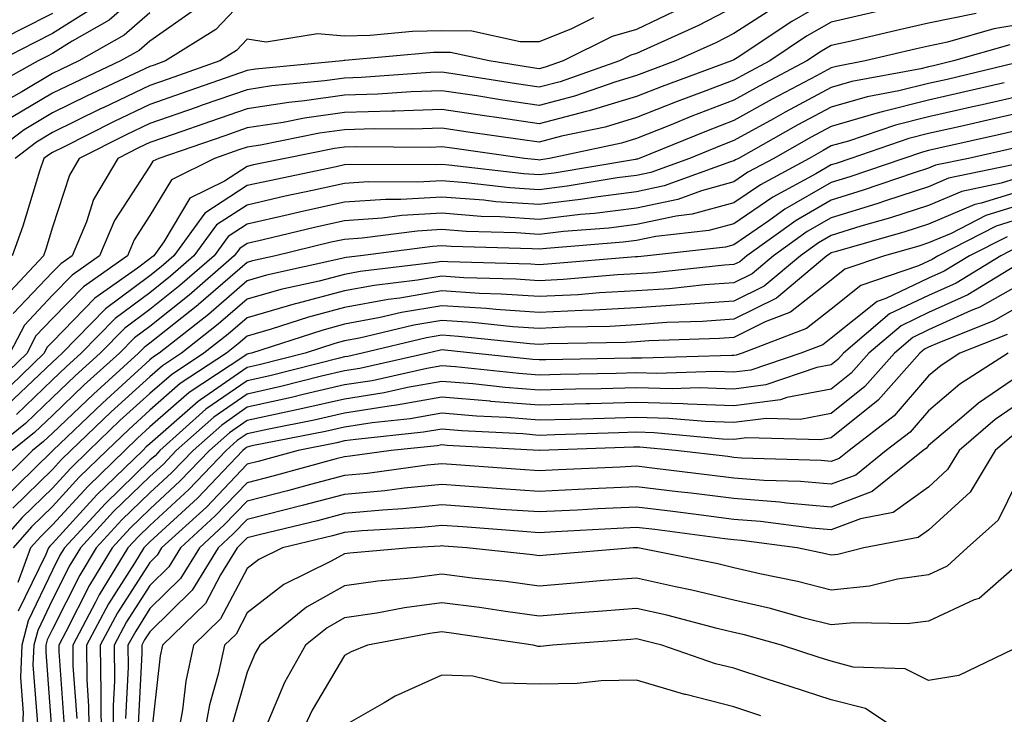
# Model space of a CAD drawing. Units: inches. Extents: x 1039763 to 1042403, y 7218698 to 7221338.
# Drawn here: x 1042165 to 1042266, y 7219785 to 7219856 of the extents above; entities that cross this region are included whole.
import ezdxf

# ---------------------------------------------------------------- set-up
doc = ezdxf.new("R2010")
doc.units = ezdxf.units.IN
doc.header["$MEASUREMENT"] = 0
doc.layers.add('Contour_10397218', color=7, linetype='Continuous', true_color=0xde8826)

msp = doc.modelspace()

# ---------------------------------------------------------------- linework, layer by layer
at = {"layer": 'Contour_10397218'}
for points in [[(1042178.05, 7219859.77, 2925), (1042173.87, 7219856.1, 2925), (1042170.08, 7219853.95, 2925), (1042168.05, 7219852.68, 2925), (1042167.54, 7219852.43, 2925), (1042166.59, 7219851.92, 2925), (1042161.08, 7219848.89, 2925)], [(1042188.05, 7219858.58, 2928), (1042184.81, 7219855.16, 2928), (1042179.67, 7219851.92, 2928), (1042178.48, 7219851.49, 2928), (1042178.05, 7219851.35, 2928), (1042176.96, 7219850.83, 2928), (1042171.62, 7219848.35, 2928), (1042168.05, 7219846.59, 2928), (1042165.12, 7219844.85, 2928), (1042161.23, 7219841.92, 2928)], [(1042248.05, 7219858.35, 2933), (1042243.99, 7219855.98, 2933), (1042238.38, 7219852.25, 2933), (1042238.05, 7219852.04, 2933), (1042237.97, 7219852, 2933), (1042237.8, 7219851.92, 2933), (1042230.67, 7219849.3, 2933), (1042228.05, 7219848.27, 2933), (1042223.17, 7219846.8, 2933), (1042222.87, 7219846.74, 2933), (1042218.05, 7219845.47, 2933), (1042213.89, 7219846.08, 2933), (1042212.42, 7219846.3, 2933), (1042208.05, 7219846.94, 2933), (1042203.21, 7219846.76, 2933), (1042202.91, 7219846.78, 2933), (1042198.05, 7219846.63, 2933), (1042193.93, 7219846.04, 2933), (1042191.74, 7219845.61, 2933), (1042188.05, 7219845.05, 2933), (1042185.75, 7219844.22, 2933), (1042178.97, 7219841.92, 2933), (1042178.34, 7219841.63, 2933), (1042178.05, 7219841.12, 2933), (1042174.42, 7219835.55, 2933), (1042172.89, 7219831.92, 2933), (1042170.06, 7219829.91, 2933), (1042168.05, 7219827.86, 2933), (1042165.16, 7219824.81, 2933), (1042163.67, 7219821.92, 2933)], [(1042168.05, 7219856.8, 2923), (1042164.81, 7219855.16, 2923), (1042158.48, 7219851.92, 2923)], [(1042252.93, 7219857.04, 2934), (1042248.05, 7219855.92, 2934), (1042245.51, 7219854.46, 2934), (1042241.72, 7219851.92, 2934), (1042239.32, 7219850.65, 2934), (1042238.05, 7219849.95, 2934), (1042234.87, 7219848.74, 2934), (1042232.21, 7219847.76, 2934), (1042228.05, 7219846.12, 2934), (1042224.83, 7219845.14, 2934), (1042220.32, 7219844.19, 2934), (1042218.05, 7219843.6, 2934), (1042216.1, 7219843.87, 2934), (1042210.75, 7219844.62, 2934), (1042208.05, 7219845.03, 2934), (1042205.06, 7219844.91, 2934), (1042201.08, 7219844.95, 2934), (1042198.05, 7219844.85, 2934), (1042195.47, 7219844.5, 2934), (1042189.42, 7219843.29, 2934), (1042188.05, 7219843.07, 2934), (1042187.19, 7219842.78, 2934), (1042184.69, 7219841.92, 2934), (1042180.26, 7219839.71, 2934), (1042178.05, 7219836.04, 2934), (1042176.43, 7219833.54, 2934), (1042175.75, 7219831.92, 2934), (1042171.23, 7219828.74, 2934), (1042168.05, 7219825.47, 2934), (1042166.31, 7219823.66, 2934), (1042165.43, 7219821.92, 2934), (1042161.66, 7219818.31, 2934)], [(1042178.05, 7219856.86, 2926), (1042175.41, 7219854.56, 2926), (1042170.76, 7219851.92, 2926), (1042168.91, 7219851.06, 2926), (1042168.05, 7219850.63, 2926), (1042164.89, 7219848.76, 2926), (1042162.52, 7219847.45, 2926)], [(1042262.93, 7219856.8, 2935), (1042258.05, 7219855.81, 2935), (1042254.87, 7219855.1, 2935), (1042250.08, 7219853.95, 2935), (1042248.05, 7219853.5, 2935), (1042247.05, 7219852.92, 2935), (1042245.55, 7219851.92, 2935), (1042240.65, 7219849.32, 2935), (1042238.05, 7219847.88, 2935), (1042233.73, 7219846.24, 2935), (1042231.43, 7219845.3, 2935), (1042228.05, 7219843.95, 2935), (1042226.49, 7219843.48, 2935), (1042219.09, 7219841.92, 2935), (1042218.21, 7219841.76, 2935), (1042218.05, 7219841.74, 2935), (1042217.89, 7219841.76, 2935), (1042216.53, 7219841.92, 2935), (1042209.09, 7219842.96, 2935), (1042208.05, 7219843.09, 2935), (1042206.92, 7219843.05, 2935), (1042199.24, 7219843.11, 2935), (1042198.05, 7219843.07, 2935), (1042197.03, 7219842.94, 2935), (1042191.94, 7219841.92, 2935), (1042188.71, 7219841.26, 2935), (1042188.05, 7219841.1, 2935), (1042185.71, 7219839.58, 2935), (1042182.15, 7219837.82, 2935), (1042179.48, 7219833.35, 2935), (1042178.44, 7219831.92, 2935), (1042178.23, 7219831.74, 2935), (1042178.05, 7219831.59, 2935), (1042176.78, 7219830.65, 2935), (1042172.41, 7219827.56, 2935), (1042168.05, 7219823.09, 2935), (1042167.48, 7219822.49, 2935), (1042167.19, 7219821.92, 2935), (1042162.52, 7219817.45, 2935)], [(1042172.46, 7219857.51, 2924), (1042168.05, 7219854.75, 2924), (1042166.17, 7219853.8, 2924), (1042162.54, 7219851.92, 2924)], [(1042238.05, 7219857.43, 2931), (1042234.4, 7219855.57, 2931), (1042229.48, 7219853.35, 2931), (1042228.05, 7219852.68, 2931), (1042227.46, 7219852.51, 2931), (1042226.29, 7219851.92, 2931), (1042220.18, 7219849.79, 2931), (1042218.05, 7219849.24, 2931), (1042215.71, 7219849.58, 2931), (1042209.4, 7219850.57, 2931), (1042208.05, 7219850.77, 2931), (1042206.86, 7219850.73, 2931), (1042199.75, 7219850.22, 2931), (1042198.05, 7219850.16, 2931), (1042196.02, 7219849.89, 2931), (1042190.59, 7219849.38, 2931), (1042188.05, 7219848.97, 2931), (1042183.54, 7219847.41, 2931), (1042182.82, 7219847.15, 2931), (1042178.05, 7219845.51, 2931), (1042175.63, 7219844.34, 2931), (1042170.8, 7219841.92, 2931), (1042169.79, 7219840.18, 2931), (1042168.05, 7219834.87, 2931), (1042167.37, 7219832.6, 2931), (1042167.11, 7219831.92, 2931), (1042162.74, 7219827.23, 2931)], [(1042182.74, 7219857.23, 2927), (1042178.05, 7219853.97, 2927), (1042176.96, 7219853.01, 2927), (1042175.02, 7219851.92, 2927), (1042170.28, 7219849.69, 2927), (1042168.05, 7219848.6, 2927), (1042163.85, 7219846.12, 2927)], [(1042232.64, 7219857.33, 2930), (1042228.05, 7219855.16, 2930), (1042225.55, 7219854.42, 2930), (1042220.51, 7219851.92, 2930), (1042218.67, 7219851.3, 2930), (1042218.05, 7219851.12, 2930), (1042217.35, 7219851.22, 2930), (1042212.91, 7219851.92, 2930), (1042208.93, 7219852.8, 2930), (1042208.05, 7219852.8, 2930), (1042207.19, 7219852.78, 2930), (1042198.09, 7219851.96, 2930), (1042198.01, 7219851.96, 2930), (1042197.82, 7219851.92, 2930), (1042188.89, 7219851.08, 2930), (1042188.05, 7219850.94, 2930), (1042186.57, 7219850.44, 2930), (1042181.37, 7219848.6, 2930), (1042178.05, 7219847.45, 2930), (1042174.3, 7219845.67, 2930), (1042169.24, 7219843.11, 2930), (1042168.05, 7219842.53, 2930), (1042167.68, 7219842.29, 2930), (1042167.17, 7219841.92, 2930), (1042166.72, 7219840.59, 2930), (1042165, 7219834.97, 2930), (1042163.91, 7219831.92, 2930)], [(1042242.42, 7219857.55, 2932), (1042238.05, 7219854.73, 2932), (1042236.19, 7219853.78, 2932), (1042232.05, 7219851.92, 2932), (1042229.12, 7219850.85, 2932), (1042228.05, 7219850.42, 2932), (1042225.9, 7219849.77, 2932), (1042221.66, 7219848.31, 2932), (1042218.05, 7219847.35, 2932), (1042214.07, 7219847.94, 2932), (1042211.64, 7219848.33, 2932), (1042208.05, 7219848.85, 2932), (1042204.89, 7219848.76, 2932), (1042201.47, 7219848.5, 2932), (1042198.05, 7219848.4, 2932), (1042193.95, 7219847.82, 2932), (1042192.31, 7219847.66, 2932), (1042188.05, 7219847.02, 2932), (1042184.28, 7219845.69, 2932), (1042180.55, 7219844.42, 2932), (1042178.05, 7219843.56, 2932), (1042176.94, 7219843.03, 2932), (1042174.75, 7219841.92, 2932), (1042172.27, 7219837.7, 2932), (1042171.53, 7219835.4, 2932), (1042170.06, 7219831.92, 2932), (1042168.89, 7219831.08, 2932), (1042168.05, 7219830.24, 2932), (1042163.99, 7219825.98, 2932)], [(1042268.05, 7219855.77, 2936), (1042264.75, 7219855.22, 2936), (1042259.98, 7219853.85, 2936), (1042258.05, 7219853.44, 2936), (1042256.8, 7219853.17, 2936), (1042251.53, 7219851.92, 2936), (1042248.6, 7219851.37, 2936), (1042248.05, 7219851.22, 2936), (1042246.53, 7219850.4, 2936), (1042241.98, 7219847.99, 2936), (1042238.05, 7219845.81, 2936), (1042235.24, 7219844.73, 2936), (1042228.32, 7219841.92, 2936), (1042228.13, 7219841.84, 2936), (1042228.05, 7219841.84, 2936), (1042227.95, 7219841.82, 2936), (1042219.57, 7219840.4, 2936), (1042218.05, 7219840.22, 2936), (1042216.47, 7219840.34, 2936), (1042208.75, 7219841.22, 2936), (1042208.05, 7219841.28, 2936), (1042207.37, 7219841.24, 2936), (1042198.67, 7219841.3, 2936), (1042198.05, 7219841.26, 2936), (1042197.19, 7219841.06, 2936), (1042190.34, 7219839.63, 2936), (1042188.05, 7219839.13, 2936), (1042183.69, 7219836.28, 2936), (1042180.51, 7219831.92, 2936), (1042179.2, 7219830.77, 2936), (1042178.05, 7219829.87, 2936), (1042173.5, 7219826.47, 2936), (1042169.05, 7219821.92, 2936), (1042168.52, 7219821.45, 2936), (1042168.05, 7219821, 2936), (1042163.4, 7219816.57, 2936)], [(1042223.62, 7219856.35, 2929), (1042221.35, 7219855.22, 2929), (1042218.05, 7219853.87, 2929), (1042216.08, 7219853.89, 2929), (1042211.12, 7219854.99, 2929), (1042208.05, 7219855.03, 2929), (1042205.02, 7219854.95, 2929), (1042200.67, 7219854.54, 2929), (1042198.05, 7219854.46, 2929), (1042195.26, 7219854.71, 2929), (1042189.98, 7219853.85, 2929), (1042188.05, 7219854.17, 2929), (1042186.96, 7219853.01, 2929), (1042185.24, 7219851.92, 2929), (1042179.92, 7219850.05, 2929), (1042178.05, 7219849.4, 2929), (1042173.25, 7219847.12, 2929), (1042172.97, 7219847, 2929), (1042168.05, 7219844.56, 2929), (1042166.39, 7219843.58, 2929), (1042164.2, 7219841.92, 2929)], [(1042266.39, 7219853.58, 2937), (1042260.59, 7219851.92, 2937), (1042258.54, 7219851.43, 2937), (1042258.05, 7219851.31, 2937), (1042257.25, 7219851.12, 2937), (1042250.16, 7219849.81, 2937), (1042248.05, 7219849.21, 2937), (1042243.3, 7219846.67, 2937), (1042242.11, 7219845.98, 2937), (1042238.05, 7219843.74, 2937), (1042236.74, 7219843.23, 2937), (1042233.5, 7219841.92, 2937), (1042229.5, 7219840.47, 2937), (1042228.05, 7219840.16, 2937), (1042226.04, 7219839.91, 2937), (1042220.92, 7219839.05, 2937), (1042218.05, 7219838.7, 2937), (1042215.04, 7219838.91, 2937), (1042210.55, 7219839.42, 2937), (1042208.05, 7219839.62, 2937), (1042205.59, 7219839.46, 2937), (1042200.47, 7219839.5, 2937), (1042198.05, 7219839.34, 2937), (1042194.75, 7219838.62, 2937), (1042191.94, 7219838.03, 2937), (1042188.05, 7219837.13, 2937), (1042184.89, 7219835.08, 2937), (1042182.58, 7219831.92, 2937), (1042180.16, 7219829.81, 2937), (1042178.05, 7219828.13, 2937), (1042174.5, 7219825.47, 2937), (1042171, 7219821.92, 2937), (1042169.46, 7219820.51, 2937), (1042168.05, 7219819.17, 2937), (1042164.34, 7219815.63, 2937)], [(1042267.91, 7219851.92, 2938), (1042259.94, 7219850.03, 2938), (1042258.05, 7219849.6, 2938), (1042254.98, 7219848.85, 2938), (1042251.72, 7219848.25, 2938), (1042248.05, 7219847.19, 2938), (1042244.61, 7219845.36, 2938), (1042238.5, 7219841.92, 2938), (1042238.21, 7219841.76, 2938), (1042238.05, 7219841.65, 2938), (1042237.68, 7219841.55, 2938), (1042230.88, 7219839.09, 2938), (1042228.05, 7219838.48, 2938), (1042224.1, 7219837.97, 2938), (1042222.29, 7219837.68, 2938), (1042218.05, 7219837.17, 2938), (1042213.6, 7219837.47, 2938), (1042212.35, 7219837.62, 2938), (1042208.05, 7219837.94, 2938), (1042203.83, 7219837.7, 2938), (1042202.27, 7219837.7, 2938), (1042198.05, 7219837.43, 2938), (1042193.54, 7219836.43, 2938), (1042192.25, 7219836.12, 2938), (1042188.05, 7219835.16, 2938), (1042186.08, 7219833.89, 2938), (1042184.65, 7219831.92, 2938), (1042181.12, 7219828.85, 2938), (1042178.05, 7219826.41, 2938), (1042175.47, 7219824.5, 2938), (1042172.95, 7219821.92, 2938), (1042170.37, 7219819.6, 2938), (1042168.05, 7219817.35, 2938), (1042165.28, 7219814.69, 2938), (1042161.82, 7219811.92, 2938)], [(1042265.82, 7219849.69, 2939), (1042261.33, 7219848.64, 2939), (1042258.05, 7219847.88, 2939), (1042253.26, 7219846.71, 2939), (1042252.64, 7219846.51, 2939), (1042248.05, 7219845.18, 2939), (1042245.92, 7219844.05, 2939), (1042242.13, 7219841.92, 2939), (1042239.48, 7219840.49, 2939), (1042238.05, 7219839.5, 2939), (1042234.73, 7219838.6, 2939), (1042232.27, 7219837.7, 2939), (1042228.05, 7219836.82, 2939), (1042223.71, 7219836.26, 2939), (1042222.27, 7219836.14, 2939), (1042218.05, 7219835.65, 2939), (1042214.05, 7219835.92, 2939), (1042212.09, 7219835.96, 2939), (1042208.05, 7219836.28, 2939), (1042203.93, 7219836.04, 2939), (1042201.9, 7219835.77, 2939), (1042198.05, 7219835.51, 2939), (1042195.1, 7219834.87, 2939), (1042189.69, 7219833.56, 2939), (1042188.05, 7219833.19, 2939), (1042187.29, 7219832.68, 2939), (1042186.72, 7219831.92, 2939), (1042182.09, 7219827.88, 2939), (1042178.05, 7219824.67, 2939), (1042176.47, 7219823.5, 2939), (1042174.92, 7219821.92, 2939), (1042171.31, 7219818.66, 2939), (1042168.05, 7219815.53, 2939), (1042166.21, 7219813.76, 2939), (1042163.91, 7219811.92, 2939)], [(1042268.05, 7219848.46, 2940), (1042263.56, 7219847.43, 2940), (1042262.74, 7219847.23, 2940), (1042258.05, 7219846.18, 2940), (1042254.63, 7219845.34, 2940), (1042249.81, 7219843.68, 2940), (1042248.05, 7219843.19, 2940), (1042247.23, 7219842.74, 2940), (1042245.76, 7219841.92, 2940), (1042240.76, 7219839.21, 2940), (1042238.05, 7219837.35, 2940), (1042233.77, 7219836.2, 2940), (1042232.13, 7219836, 2940), (1042228.05, 7219835.14, 2940), (1042225.2, 7219834.77, 2940), (1042220.53, 7219834.4, 2940), (1042218.05, 7219834.11, 2940), (1042215.69, 7219834.28, 2940), (1042210.55, 7219834.42, 2940), (1042208.05, 7219834.62, 2940), (1042205.51, 7219834.46, 2940), (1042199.85, 7219833.72, 2940), (1042198.05, 7219833.6, 2940), (1042196.66, 7219833.31, 2940), (1042190.94, 7219831.92, 2940), (1042188.58, 7219831.39, 2940), (1042188.05, 7219831.24, 2940), (1042183.05, 7219826.92, 2940), (1042182.99, 7219826.86, 2940), (1042178.05, 7219822.96, 2940), (1042177.46, 7219822.51, 2940), (1042176.88, 7219821.92, 2940), (1042172.25, 7219817.72, 2940), (1042168.05, 7219813.7, 2940), (1042167.13, 7219812.84, 2940), (1042166, 7219811.92, 2940), (1042161.98, 7219807.99, 2940)], [(1042268.05, 7219846.72, 2941), (1042264.14, 7219845.83, 2941), (1042261.33, 7219845.2, 2941), (1042258.05, 7219844.46, 2941), (1042256.02, 7219843.95, 2941), (1042250.06, 7219841.92, 2941), (1042248.56, 7219841.41, 2941), (1042248.05, 7219841.26, 2941), (1042246.45, 7219840.32, 2941), (1042242.03, 7219837.94, 2941), (1042238.05, 7219835.2, 2941), (1042235.47, 7219834.5, 2941), (1042230.02, 7219833.89, 2941), (1042228.05, 7219833.48, 2941), (1042226.66, 7219833.31, 2941), (1042218.81, 7219832.68, 2941), (1042218.05, 7219832.58, 2941), (1042217.33, 7219832.64, 2941), (1042209.01, 7219832.88, 2941), (1042208.05, 7219832.94, 2941), (1042207.09, 7219832.88, 2941), (1042199.69, 7219831.92, 2941), (1042198.23, 7219831.74, 2941), (1042198.05, 7219831.71, 2941), (1042197.78, 7219831.65, 2941), (1042190.04, 7219829.93, 2941), (1042188.05, 7219829.34, 2941), (1042184.07, 7219825.9, 2941), (1042178.99, 7219821.92, 2941), (1042178.42, 7219821.55, 2941), (1042178.05, 7219821.24, 2941), (1042173.17, 7219816.8, 2941), (1042168.09, 7219811.92, 2941), (1042168.05, 7219811.88, 2941), (1042166.12, 7219809.99, 2941), (1042163.01, 7219806.96, 2941)], [(1042268.05, 7219844.99, 2942), (1042265.55, 7219844.42, 2942), (1042259.1, 7219842.97, 2942), (1042258.05, 7219842.74, 2942), (1042257.41, 7219842.56, 2942), (1042255.49, 7219841.92, 2942), (1042249.94, 7219840.03, 2942), (1042248.05, 7219839.44, 2942), (1042243.28, 7219836.69, 2942), (1042241.64, 7219835.51, 2942), (1042238.05, 7219833.05, 2942), (1042237.17, 7219832.8, 2942), (1042229.18, 7219831.92, 2942), (1042228.17, 7219831.8, 2942), (1042228.05, 7219831.8, 2942), (1042227.93, 7219831.8, 2942), (1042218.93, 7219831.04, 2942), (1042218.05, 7219831, 2942), (1042217.19, 7219831.06, 2942), (1042208.67, 7219831.3, 2942), (1042208.05, 7219831.33, 2942), (1042207.35, 7219831.22, 2942), (1042199.65, 7219830.32, 2942), (1042198.05, 7219830.01, 2942), (1042195.45, 7219829.32, 2942), (1042191.51, 7219828.46, 2942), (1042188.05, 7219827.45, 2942), (1042185.08, 7219824.89, 2942), (1042181.29, 7219821.92, 2942), (1042179.34, 7219820.63, 2942), (1042178.05, 7219819.5, 2942), (1042174.07, 7219815.9, 2942), (1042169.94, 7219811.92, 2942), (1042168.97, 7219811, 2942), (1042168.05, 7219809.97, 2942), (1042163.97, 7219806, 2942)], [(1042266.98, 7219842.99, 2943), (1042262.13, 7219841.92, 2943), (1042258.75, 7219841.22, 2943), (1042258.05, 7219840.9, 2943), (1042256.57, 7219840.44, 2943), (1042251.33, 7219838.64, 2943), (1042248.05, 7219837.62, 2943), (1042244.44, 7219835.53, 2943), (1042239.36, 7219831.92, 2943), (1042238.66, 7219831.31, 2943), (1042238.05, 7219831.02, 2943), (1042237.09, 7219830.96, 2943), (1042229.79, 7219830.18, 2943), (1042228.05, 7219830.06, 2943), (1042226.08, 7219829.95, 2943), (1042220.49, 7219829.48, 2943), (1042218.05, 7219829.36, 2943), (1042215.65, 7219829.52, 2943), (1042210.3, 7219829.67, 2943), (1042208.05, 7219829.81, 2943), (1042205.53, 7219829.4, 2943), (1042201.1, 7219828.87, 2943), (1042198.05, 7219828.31, 2943), (1042193.15, 7219827.02, 2943), (1042192.99, 7219826.98, 2943), (1042188.05, 7219825.55, 2943), (1042186.1, 7219823.87, 2943), (1042183.6, 7219821.92, 2943), (1042180.26, 7219819.71, 2943), (1042178.05, 7219817.78, 2943), (1042174.98, 7219814.99, 2943), (1042171.78, 7219811.92, 2943), (1042169.89, 7219810.08, 2943), (1042168.05, 7219808.07, 2943), (1042164.94, 7219805.03, 2943), (1042162.17, 7219801.92, 2943)], [(1042267.56, 7219841.43, 2944), (1042260.1, 7219839.87, 2944), (1042258.05, 7219838.99, 2944), (1042253.73, 7219837.6, 2944), (1042252.72, 7219837.25, 2944), (1042248.05, 7219835.83, 2944), (1042245.57, 7219834.4, 2944), (1042242.11, 7219831.92, 2944), (1042239.91, 7219830.06, 2944), (1042238.05, 7219829.15, 2944), (1042235.06, 7219828.93, 2944), (1042231.43, 7219828.54, 2944), (1042228.05, 7219828.33, 2944), (1042224.24, 7219828.11, 2944), (1042222.05, 7219827.92, 2944), (1042218.05, 7219827.72, 2944), (1042214.12, 7219827.99, 2944), (1042211.92, 7219828.05, 2944), (1042208.05, 7219828.31, 2944), (1042203.71, 7219827.58, 2944), (1042202.54, 7219827.43, 2944), (1042198.05, 7219826.59, 2944), (1042194.34, 7219825.63, 2944), (1042190.51, 7219824.38, 2944), (1042188.05, 7219823.66, 2944), (1042187.11, 7219822.86, 2944), (1042185.92, 7219821.92, 2944), (1042181.17, 7219818.8, 2944), (1042178.05, 7219816.06, 2944), (1042175.88, 7219814.09, 2944), (1042173.62, 7219811.92, 2944), (1042170.78, 7219809.19, 2944), (1042168.05, 7219806.18, 2944), (1042165.9, 7219804.07, 2944), (1042163.99, 7219801.92, 2944)], [(1042268.05, 7219840.16, 2945), (1042265.49, 7219839.36, 2945), (1042261.45, 7219838.52, 2945), (1042258.05, 7219837.08, 2945), (1042254.14, 7219835.83, 2945), (1042251.08, 7219834.95, 2945), (1042248.05, 7219834.01, 2945), (1042246.72, 7219833.25, 2945), (1042244.87, 7219831.92, 2945), (1042241.16, 7219828.81, 2945), (1042238.05, 7219827.27, 2945), (1042228.05, 7219826.57, 2945), (1042223.64, 7219826.33, 2945), (1042222.44, 7219826.31, 2945), (1042218.05, 7219826.08, 2945), (1042213.58, 7219826.39, 2945), (1042212.62, 7219826.49, 2945), (1042208.05, 7219826.78, 2945), (1042203.89, 7219826.08, 2945), (1042201.7, 7219825.57, 2945), (1042198.05, 7219824.89, 2945), (1042195.71, 7219824.26, 2945), (1042188.48, 7219821.92, 2945), (1042188.13, 7219821.84, 2945), (1042188.05, 7219821.82, 2945), (1042187.7, 7219821.57, 2945), (1042182.09, 7219817.88, 2945), (1042178.05, 7219814.34, 2945), (1042176.78, 7219813.19, 2945), (1042175.47, 7219811.92, 2945), (1042171.7, 7219808.27, 2945), (1042168.05, 7219804.28, 2945), (1042166.86, 7219803.11, 2945), (1042165.8, 7219801.92, 2945), (1042164.5, 7219798.37, 2945)], [(1042268.05, 7219838.74, 2946), (1042263.44, 7219837.31, 2946), (1042262.8, 7219837.17, 2946), (1042258.05, 7219835.16, 2946), (1042255.59, 7219834.38, 2946), (1042248.46, 7219832.33, 2946), (1042248.05, 7219832.21, 2946), (1042247.87, 7219832.1, 2946), (1042247.6, 7219831.92, 2946), (1042242.41, 7219827.56, 2946), (1042238.05, 7219825.4, 2946), (1042234.81, 7219825.16, 2946), (1042231.17, 7219825.05, 2946), (1042228.05, 7219824.83, 2946), (1042225.3, 7219824.67, 2946), (1042220.71, 7219824.58, 2946), (1042218.05, 7219824.44, 2946), (1042215.34, 7219824.63, 2946), (1042211.19, 7219825.06, 2946), (1042208.05, 7219825.28, 2946), (1042205.18, 7219824.79, 2946), (1042199.59, 7219823.46, 2946), (1042198.05, 7219823.17, 2946), (1042197.05, 7219822.92, 2946), (1042194.01, 7219821.92, 2946), (1042189.26, 7219820.71, 2946), (1042188.05, 7219820.46, 2946), (1042183.26, 7219817.13, 2946), (1042183.01, 7219816.96, 2946), (1042178.05, 7219812.62, 2946), (1042177.68, 7219812.29, 2946), (1042177.31, 7219811.92, 2946), (1042172.6, 7219807.37, 2946), (1042168.05, 7219802.37, 2946), (1042167.82, 7219802.15, 2946), (1042167.62, 7219801.92, 2946), (1042167.37, 7219801.24, 2946), (1042164.53, 7219795.44, 2946)], [(1042268.05, 7219837.33, 2947), (1042263.93, 7219836.04, 2947), (1042260.35, 7219834.22, 2947), (1042258.05, 7219833.25, 2947), (1042257.05, 7219832.92, 2947), (1042253.52, 7219831.92, 2947), (1042249.44, 7219830.53, 2947), (1042248.05, 7219829.42, 2947), (1042243.85, 7219826.12, 2947), (1042241.25, 7219825.12, 2947), (1042238.05, 7219823.54, 2947), (1042236.55, 7219823.42, 2947), (1042229.3, 7219823.17, 2947), (1042228.05, 7219823.09, 2947), (1042226.94, 7219823.03, 2947), (1042218.99, 7219822.86, 2947), (1042218.05, 7219822.8, 2947), (1042217.09, 7219822.88, 2947), (1042209.77, 7219823.64, 2947), (1042208.05, 7219823.76, 2947), (1042206.47, 7219823.5, 2947), (1042199.85, 7219821.92, 2947), (1042198.38, 7219821.59, 2947), (1042198.05, 7219821.53, 2947), (1042197.54, 7219821.41, 2947), (1042190.37, 7219819.6, 2947), (1042188.05, 7219819.09, 2947), (1042183.81, 7219816.16, 2947), (1042179.07, 7219811.92, 2947), (1042178.58, 7219811.39, 2947), (1042178.05, 7219810.92, 2947), (1042173.48, 7219806.49, 2947), (1042169.28, 7219801.92, 2947), (1042168.81, 7219801.16, 2947), (1042168.05, 7219799.62, 2947), (1042165.53, 7219794.44, 2947), (1042164.91, 7219791.92, 2947), (1042164.75, 7219788.62, 2947), (1042165.02, 7219784.95, 2947), (1042164.85, 7219781.92, 2947)], [(1042268.05, 7219835.9, 2948), (1042265, 7219834.97, 2948), (1042259.03, 7219831.92, 2948), (1042258.42, 7219831.55, 2948), (1042258.05, 7219831.37, 2948), (1042257.01, 7219830.88, 2948), (1042251.1, 7219828.87, 2948), (1042248.05, 7219826.45, 2948), (1042245.51, 7219824.46, 2948), (1042238.89, 7219821.92, 2948), (1042238.26, 7219821.71, 2948), (1042238.05, 7219821.69, 2948), (1042237.82, 7219821.69, 2948), (1042228.58, 7219821.39, 2948), (1042228.05, 7219821.41, 2948), (1042227.54, 7219821.41, 2948), (1042218.73, 7219821.24, 2948), (1042218.05, 7219821.22, 2948), (1042217.39, 7219821.26, 2948), (1042211.23, 7219821.92, 2948), (1042208.36, 7219822.23, 2948), (1042208.05, 7219822.25, 2948), (1042207.78, 7219822.19, 2948), (1042206.6, 7219821.92, 2948), (1042199.63, 7219820.34, 2948), (1042198.05, 7219820.1, 2948), (1042195.67, 7219819.54, 2948), (1042191.49, 7219818.48, 2948), (1042188.05, 7219817.72, 2948), (1042184.61, 7219815.36, 2948), (1042180.76, 7219811.92, 2948), (1042179.44, 7219810.53, 2948), (1042178.05, 7219809.24, 2948), (1042174.32, 7219805.65, 2948), (1042170.92, 7219801.92, 2948), (1042169.83, 7219800.14, 2948), (1042168.05, 7219796.61, 2948), (1042166.53, 7219793.44, 2948), (1042166.14, 7219791.92, 2948), (1042166.04, 7219789.91, 2948), (1042166.53, 7219783.44, 2948)], [(1042266.1, 7219833.87, 2949), (1042262.23, 7219831.92, 2949), (1042259.63, 7219830.34, 2949), (1042258.05, 7219829.62, 2949), (1042253.66, 7219827.53, 2949), (1042252.76, 7219827.21, 2949), (1042248.05, 7219823.46, 2949), (1042247.19, 7219822.78, 2949), (1042244.92, 7219821.92, 2949), (1042239.79, 7219820.18, 2949), (1042238.05, 7219819.95, 2949), (1042236.16, 7219820.03, 2949), (1042230.14, 7219819.83, 2949), (1042228.05, 7219819.89, 2949), (1042225.96, 7219819.83, 2949), (1042220.24, 7219819.73, 2949), (1042218.05, 7219819.67, 2949), (1042215.96, 7219819.83, 2949), (1042209.44, 7219820.53, 2949), (1042208.05, 7219820.63, 2949), (1042206.49, 7219820.36, 2949), (1042200.88, 7219819.09, 2949), (1042198.05, 7219818.66, 2949), (1042193.79, 7219817.66, 2949), (1042192.6, 7219817.37, 2949), (1042188.05, 7219816.37, 2949), (1042185.43, 7219814.54, 2949), (1042182.48, 7219811.92, 2949), (1042180.32, 7219809.65, 2949), (1042178.05, 7219807.56, 2949), (1042175.18, 7219804.79, 2949), (1042172.54, 7219801.92, 2949), (1042170.84, 7219799.13, 2949), (1042168.05, 7219793.58, 2949), (1042167.5, 7219792.47, 2949), (1042167.37, 7219791.92, 2949), (1042167.35, 7219791.22, 2949), (1042168.03, 7219781.94, 2949)], [(1042267.17, 7219832.8, 2950), (1042265.45, 7219831.92, 2950), (1042260.86, 7219829.11, 2950), (1042258.05, 7219827.84, 2950), (1042254.03, 7219825.94, 2950), (1042249.3, 7219821.92, 2950), (1042248.71, 7219821.26, 2950), (1042248.05, 7219820.71, 2950), (1042246.57, 7219820.44, 2950), (1042241.31, 7219818.66, 2950), (1042238.05, 7219818.23, 2950), (1042234.48, 7219818.35, 2950), (1042231.7, 7219818.27, 2950), (1042228.05, 7219818.37, 2950), (1042224.4, 7219818.27, 2950), (1042221.76, 7219818.21, 2950), (1042218.05, 7219818.11, 2950), (1042214.53, 7219818.4, 2950), (1042211.21, 7219818.76, 2950), (1042208.05, 7219819.01, 2950), (1042204.51, 7219818.38, 2950), (1042202.11, 7219817.86, 2950), (1042198.05, 7219817.21, 2950), (1042193.75, 7219816.22, 2950), (1042192, 7219815.87, 2950), (1042188.05, 7219815.01, 2950), (1042186.23, 7219813.74, 2950), (1042184.18, 7219811.92, 2950), (1042181.17, 7219808.8, 2950), (1042178.05, 7219805.9, 2950), (1042176.02, 7219803.95, 2950), (1042174.18, 7219801.92, 2950), (1042171.86, 7219798.11, 2950), (1042169.42, 7219793.29, 2950), (1042168.69, 7219791.92, 2950), (1042168.69, 7219791.28, 2950), (1042169.28, 7219783.15, 2950)], [(1042267.09, 7219830.96, 2951), (1042262.07, 7219827.9, 2951), (1042258.05, 7219826.08, 2951), (1042255.24, 7219824.73, 2951), (1042251.92, 7219821.92, 2951), (1042250.1, 7219819.87, 2951), (1042248.05, 7219818.21, 2951), (1042243.48, 7219817.35, 2951), (1042242.84, 7219817.13, 2951), (1042238.05, 7219816.51, 2951), (1042233.3, 7219816.67, 2951), (1042232.84, 7219816.71, 2951), (1042228.05, 7219816.84, 2951), (1042223.26, 7219816.71, 2951), (1042222.84, 7219816.71, 2951), (1042218.05, 7219816.57, 2951), (1042213.09, 7219816.96, 2951), (1042212.99, 7219816.98, 2951), (1042208.05, 7219817.39, 2951), (1042203.4, 7219816.57, 2951), (1042202.62, 7219816.49, 2951), (1042198.05, 7219815.77, 2951), (1042194.92, 7219815.05, 2951), (1042190.26, 7219814.13, 2951), (1042188.05, 7219813.64, 2951), (1042187.03, 7219812.94, 2951), (1042185.9, 7219811.92, 2951), (1042182.05, 7219807.92, 2951), (1042178.05, 7219804.22, 2951), (1042176.88, 7219803.09, 2951), (1042175.8, 7219801.92, 2951), (1042172.85, 7219797.12, 2951), (1042172.48, 7219796.35, 2951), (1042170.12, 7219791.92, 2951), (1042170.14, 7219789.83, 2951), (1042170.53, 7219784.4, 2951)], [(1042268.05, 7219829.32, 2952), (1042263.32, 7219826.65, 2952), (1042262.42, 7219826.3, 2952), (1042258.05, 7219824.3, 2952), (1042256.43, 7219823.54, 2952), (1042254.53, 7219821.92, 2952), (1042251.49, 7219818.48, 2952), (1042248.05, 7219815.73, 2952), (1042244.85, 7219815.12, 2952), (1042241.35, 7219815.22, 2952), (1042238.05, 7219814.79, 2952), (1042235.08, 7219814.89, 2952), (1042231.35, 7219815.22, 2952), (1042228.05, 7219815.32, 2952), (1042224.75, 7219815.22, 2952), (1042221.23, 7219815.1, 2952), (1042218.05, 7219815.03, 2952), (1042214.67, 7219815.3, 2952), (1042211.59, 7219815.46, 2952), (1042208.05, 7219815.75, 2952), (1042204.79, 7219815.18, 2952), (1042200.9, 7219814.77, 2952), (1042198.05, 7219814.32, 2952), (1042196.1, 7219813.87, 2952), (1042188.52, 7219812.39, 2952), (1042188.05, 7219812.27, 2952), (1042187.84, 7219812.13, 2952), (1042187.6, 7219811.92, 2952), (1042182.93, 7219807.04, 2952), (1042178.05, 7219802.55, 2952), (1042177.74, 7219802.23, 2952), (1042177.44, 7219801.92, 2952), (1042176.47, 7219800.34, 2952), (1042173.79, 7219796.18, 2952), (1042171.53, 7219791.92, 2952), (1042171.57, 7219788.4, 2952), (1042171.76, 7219785.63, 2952), (1042171.8, 7219781.92, 2952)], [(1042268.05, 7219827.12, 2953), (1042264.73, 7219825.24, 2953), (1042259.16, 7219823.03, 2953), (1042258.05, 7219822.53, 2953), (1042257.64, 7219822.33, 2953), (1042257.15, 7219821.92, 2953), (1042252.87, 7219817.1, 2953), (1042248.05, 7219813.23, 2953), (1042246.96, 7219813.01, 2953), (1042239.36, 7219813.23, 2953), (1042238.05, 7219813.05, 2953), (1042236.88, 7219813.09, 2953), (1042229.87, 7219813.74, 2953), (1042228.05, 7219813.8, 2953), (1042226.23, 7219813.74, 2953), (1042219.65, 7219813.52, 2953), (1042218.05, 7219813.48, 2953), (1042216.35, 7219813.62, 2953), (1042210.08, 7219813.95, 2953), (1042208.05, 7219814.13, 2953), (1042206.17, 7219813.8, 2953), (1042199.2, 7219813.07, 2953), (1042198.05, 7219812.9, 2953), (1042197.27, 7219812.7, 2953), (1042193.28, 7219811.92, 2953), (1042189.16, 7219810.81, 2953), (1042188.05, 7219810.53, 2953), (1042183.85, 7219806.12, 2953), (1042179.26, 7219801.92, 2953), (1042178.79, 7219801.18, 2953), (1042178.05, 7219800.44, 2953), (1042174.73, 7219795.24, 2953), (1042172.95, 7219791.92, 2953), (1042173.01, 7219786.96, 2953), (1042173.01, 7219786.88, 2953), (1042173.05, 7219781.92, 2953)], [(1042266.12, 7219823.85, 2954), (1042261.27, 7219821.92, 2954), (1042259.32, 7219820.65, 2954), (1042258.05, 7219819.58, 2954), (1042254.5, 7219815.47, 2954), (1042249.89, 7219811.92, 2954), (1042248.87, 7219811.1, 2954), (1042248.05, 7219810.79, 2954), (1042247.01, 7219810.88, 2954), (1042238.83, 7219811.14, 2954), (1042238.05, 7219811.2, 2954), (1042237.42, 7219811.3, 2954), (1042232.05, 7219811.92, 2954), (1042228.38, 7219812.25, 2954), (1042228.05, 7219812.27, 2954), (1042227.72, 7219812.25, 2954), (1042218.07, 7219811.94, 2954), (1042218.03, 7219811.94, 2954), (1042208.58, 7219812.45, 2954), (1042208.05, 7219812.51, 2954), (1042207.56, 7219812.41, 2954), (1042202.84, 7219811.92, 2954), (1042198.64, 7219811.33, 2954), (1042198.05, 7219811.28, 2954), (1042197.19, 7219811.06, 2954), (1042190.67, 7219809.3, 2954), (1042188.05, 7219808.62, 2954), (1042184.77, 7219805.2, 2954), (1042181.19, 7219801.92, 2954), (1042179.98, 7219799.99, 2954), (1042178.05, 7219798.07, 2954), (1042175.65, 7219794.32, 2954), (1042174.38, 7219791.92, 2954), (1042174.42, 7219788.29, 2954), (1042174.28, 7219785.69, 2954), (1042174.32, 7219781.92, 2954)], [(1042266.21, 7219821.92, 2955), (1042261.25, 7219818.72, 2955), (1042258.05, 7219816, 2955), (1042256.16, 7219813.81, 2955), (1042253.69, 7219811.92, 2955), (1042250.57, 7219809.4, 2955), (1042248.05, 7219808.46, 2955), (1042244.87, 7219808.74, 2955), (1042241.12, 7219808.85, 2955), (1042238.05, 7219809.09, 2955), (1042235.53, 7219809.4, 2955), (1042229.91, 7219810.06, 2955), (1042228.05, 7219810.3, 2955), (1042226.35, 7219810.22, 2955), (1042220.04, 7219809.93, 2955), (1042218.05, 7219809.83, 2955), (1042216.1, 7219809.97, 2955), (1042209.51, 7219810.46, 2955), (1042208.05, 7219810.55, 2955), (1042206.55, 7219810.42, 2955), (1042200.41, 7219809.56, 2955), (1042198.05, 7219809.34, 2955), (1042194.55, 7219808.42, 2955), (1042192.19, 7219807.78, 2955), (1042188.05, 7219806.72, 2955), (1042185.69, 7219804.28, 2955), (1042183.13, 7219801.92, 2955), (1042181.19, 7219798.78, 2955), (1042178.05, 7219795.69, 2955), (1042176.59, 7219793.38, 2955), (1042175.78, 7219791.92, 2955), (1042175.82, 7219789.69, 2955), (1042175.55, 7219784.42, 2955)], [(1042268.05, 7219820.12, 2956), (1042263.17, 7219816.8, 2956), (1042261.45, 7219815.32, 2956), (1042258.05, 7219812.45, 2956), (1042257.82, 7219812.15, 2956), (1042257.5, 7219811.92, 2956), (1042252.25, 7219807.72, 2956), (1042248.05, 7219806.12, 2956), (1042243.46, 7219806.51, 2956), (1042242.74, 7219806.61, 2956), (1042238.05, 7219806.98, 2956), (1042233.66, 7219807.53, 2956), (1042232.29, 7219807.68, 2956), (1042228.05, 7219808.21, 2956), (1042224.14, 7219808.01, 2956), (1042222.05, 7219807.92, 2956), (1042218.05, 7219807.72, 2956), (1042214.12, 7219807.99, 2956), (1042211.8, 7219808.17, 2956), (1042208.05, 7219808.44, 2956), (1042204.18, 7219808.05, 2956), (1042202.19, 7219807.78, 2956), (1042198.05, 7219807.39, 2956), (1042193.71, 7219806.26, 2956), (1042191.96, 7219805.83, 2956), (1042188.05, 7219804.83, 2956), (1042186.62, 7219803.35, 2956), (1042185.06, 7219801.92, 2956), (1042182.39, 7219797.58, 2956), (1042178.05, 7219793.31, 2956), (1042177.5, 7219792.47, 2956), (1042177.21, 7219791.92, 2956), (1042177.23, 7219791.1, 2956), (1042176.82, 7219783.15, 2956)], [(1042268.05, 7219817.25, 2957), (1042264.87, 7219815.1, 2957), (1042261.19, 7219811.92, 2957), (1042260, 7219809.97, 2957), (1042258.05, 7219808.15, 2957), (1042254.42, 7219805.55, 2957), (1042251.04, 7219804.91, 2957), (1042248.05, 7219803.78, 2957), (1042246.02, 7219803.95, 2957), (1042240.76, 7219804.63, 2957), (1042238.05, 7219804.85, 2957), (1042234.69, 7219805.28, 2957), (1042231.78, 7219805.65, 2957), (1042228.05, 7219806.12, 2957), (1042224.05, 7219805.92, 2957), (1042221.94, 7219805.81, 2957), (1042218.05, 7219805.61, 2957), (1042214.09, 7219805.88, 2957), (1042212.17, 7219806.04, 2957), (1042208.05, 7219806.33, 2957), (1042204.05, 7219805.92, 2957), (1042201.94, 7219805.81, 2957), (1042198.05, 7219805.46, 2957), (1042195.26, 7219804.71, 2957), (1042189.42, 7219803.29, 2957), (1042188.05, 7219802.94, 2957), (1042187.54, 7219802.43, 2957), (1042187.01, 7219801.92, 2957), (1042185.3, 7219799.17, 2957), (1042183.75, 7219796.22, 2957), (1042179.36, 7219791.92, 2957), (1042179.12, 7219790.85, 2957), (1042178.13, 7219782, 2957)], [(1042266.59, 7219813.38, 2958), (1042264.89, 7219811.92, 2958), (1042262.31, 7219807.66, 2958), (1042258.05, 7219803.76, 2958), (1042256.98, 7219802.99, 2958), (1042251.39, 7219801.92, 2958), (1042248.73, 7219801.24, 2958), (1042248.05, 7219801.18, 2958), (1042247.44, 7219801.31, 2958), (1042244.53, 7219801.92, 2958), (1042238.81, 7219802.68, 2958), (1042238.05, 7219802.74, 2958), (1042237.11, 7219802.86, 2958), (1042229.92, 7219803.8, 2958), (1042228.05, 7219804.03, 2958), (1042226.04, 7219803.93, 2958), (1042219.71, 7219803.58, 2958), (1042218.05, 7219803.48, 2958), (1042216.35, 7219803.62, 2958), (1042210.2, 7219804.07, 2958), (1042208.05, 7219804.22, 2958), (1042205.96, 7219804.01, 2958), (1042199.81, 7219803.68, 2958), (1042198.05, 7219803.5, 2958), (1042196.8, 7219803.17, 2958), (1042191.66, 7219801.92, 2958), (1042189.24, 7219800.73, 2958), (1042188.05, 7219799.81, 2958), (1042185.32, 7219794.65, 2958), (1042182.54, 7219791.92, 2958), (1042181.74, 7219788.23, 2958), (1042181.41, 7219785.28, 2958), (1042180.78, 7219781.92, 2958)], [(1042268.05, 7219810.57, 2959), (1042265.2, 7219804.77, 2959), (1042262.01, 7219801.92, 2959), (1042259.94, 7219800.03, 2959), (1042258.05, 7219799.15, 2959), (1042254.85, 7219798.72, 2959), (1042251.98, 7219797.99, 2959), (1042248.05, 7219797.58, 2959), (1042244.59, 7219798.46, 2959), (1042240.71, 7219799.26, 2959), (1042238.05, 7219799.89, 2959), (1042236.41, 7219800.28, 2959), (1042228.19, 7219801.92, 2959), (1042228.07, 7219801.94, 2959), (1042228.03, 7219801.94, 2959), (1042227.74, 7219801.92, 2959), (1042218.79, 7219801.18, 2959), (1042218.05, 7219801.12, 2959), (1042217.35, 7219801.22, 2959), (1042210.61, 7219801.92, 2959), (1042208.23, 7219802.1, 2959), (1042208.05, 7219802.12, 2959), (1042207.87, 7219802.1, 2959), (1042204.81, 7219801.92, 2959), (1042198.58, 7219801.39, 2959), (1042198.05, 7219801.31, 2959), (1042196.68, 7219800.55, 2959), (1042191.8, 7219798.17, 2959), (1042188.05, 7219795.24, 2959), (1042186.9, 7219793.07, 2959), (1042185.73, 7219791.92, 2959), (1042185.08, 7219788.95, 2959), (1042184.16, 7219785.81, 2959), (1042183.46, 7219781.92, 2959)], [(1042268.05, 7219800.92, 2960), (1042263.23, 7219796.74, 2960), (1042262.72, 7219796.59, 2960), (1042258.05, 7219794.4, 2960), (1042255.86, 7219794.11, 2960), (1042250.37, 7219794.24, 2960), (1042248.05, 7219794.01, 2960), (1042245.26, 7219794.71, 2960), (1042241.82, 7219795.69, 2960), (1042238.05, 7219796.57, 2960), (1042233.71, 7219797.58, 2960), (1042232.03, 7219797.94, 2960), (1042228.05, 7219798.81, 2960), (1042224.69, 7219798.56, 2960), (1042221.66, 7219798.31, 2960), (1042218.05, 7219798.01, 2960), (1042214.61, 7219798.48, 2960), (1042211.14, 7219798.83, 2960), (1042208.05, 7219799.22, 2960), (1042204.94, 7219798.81, 2960), (1042201.45, 7219798.52, 2960), (1042198.05, 7219798.03, 2960), (1042194.14, 7219795.83, 2960), (1042189.34, 7219791.92, 2960), (1042188.87, 7219791.1, 2960), (1042188.05, 7219789.17, 2960), (1042186.43, 7219783.54, 2960)], [(1042267.62, 7219791.92, 2961), (1042261.16, 7219788.81, 2961), (1042258.05, 7219788.31, 2961), (1042255.65, 7219789.52, 2961), (1042250.28, 7219789.69, 2961), (1042248.05, 7219790.28, 2961), (1042246.8, 7219790.67, 2961), (1042242.93, 7219791.92, 2961), (1042239.12, 7219792.99, 2961), (1042238.05, 7219793.25, 2961), (1042236.31, 7219793.66, 2961), (1042231.14, 7219795.01, 2961), (1042228.05, 7219795.71, 2961), (1042224.55, 7219795.42, 2961), (1042221.31, 7219795.18, 2961), (1042218.05, 7219794.93, 2961), (1042214.59, 7219795.38, 2961), (1042211.92, 7219795.79, 2961), (1042208.05, 7219796.28, 2961), (1042204.2, 7219795.77, 2961), (1042201.35, 7219795.22, 2961), (1042198.05, 7219794.73, 2961), (1042196.25, 7219793.72, 2961), (1042194.03, 7219791.92, 2961), (1042191.88, 7219788.09, 2961), (1042190.16, 7219784.03, 2961)], [(1042256.84, 7219781.92, 2962), (1042251.55, 7219785.42, 2962), (1042248.05, 7219786.33, 2962), (1042243.81, 7219787.68, 2962), (1042241.55, 7219788.42, 2962), (1042238.05, 7219789.56, 2962), (1042236.16, 7219790.03, 2962), (1042230.65, 7219791.92, 2962), (1042228.58, 7219792.45, 2962), (1042228.05, 7219792.58, 2962), (1042227.44, 7219792.53, 2962), (1042219.4, 7219791.92, 2962), (1042218.17, 7219791.8, 2962), (1042218.05, 7219791.8, 2962), (1042217.93, 7219791.8, 2962), (1042217.41, 7219791.92, 2962), (1042209.28, 7219793.15, 2962), (1042208.05, 7219793.31, 2962), (1042206.82, 7219793.15, 2962), (1042200.39, 7219791.92, 2962), (1042198.71, 7219791.26, 2962), (1042198.05, 7219790.88, 2962), (1042194.71, 7219785.26, 2962), (1042193.13, 7219781.92, 2962)], [(1042240.82, 7219784.69, 2963), (1042238.05, 7219785.59, 2963), (1042233.11, 7219786.86, 2963), (1042233.01, 7219786.88, 2963), (1042228.05, 7219788.35, 2963), (1042224.4, 7219788.27, 2963), (1042221.96, 7219788.01, 2963), (1042218.05, 7219787.94, 2963), (1042214.18, 7219788.05, 2963), (1042211.23, 7219788.74, 2963), (1042208.05, 7219788.87, 2963), (1042203.26, 7219786.71, 2963), (1042202.13, 7219786, 2963), (1042198.05, 7219783.68, 2963)]]:
    msp.add_polyline3d(points, dxfattribs=at)

doc.saveas('drawing.dxf')
